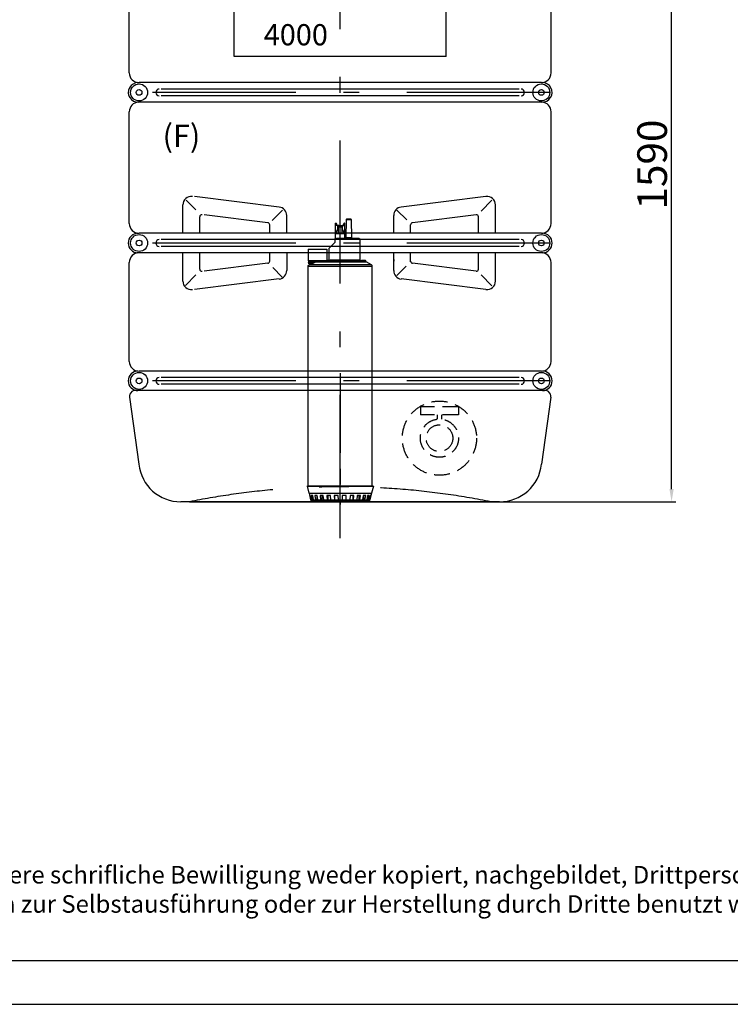
# Model space of a CAD drawing. Extents: x 50208 to 62484, y 61428 to 70108.
# Drawn here: x 56442 to 58118, y 61428 to 63749 of the extents above; entities that cross this region are included whole.
import ezdxf

# ---------------------------------------------------------------- set-up
doc = ezdxf.new("R2010")
doc.units = 0
doc.header["$LTSCALE"] = 150
doc.header["$MEASUREMENT"] = 0
doc.header["$PDMODE"] = 3
doc.header["$PDSIZE"] = 50
for name, pattern in [('AUSGEZOGEN', [0]), ('CENTER', [2, 1.25, -0.25, 0.25, -0.25]), ('HIDDEN', [0.375, 0.25, -0.125]), ('MegaCAD_LTYPE14', [2.25, 1.75, -0.5]), ('MegaCAD_LTYPE4', [4, 2.25, -0.75, 0.25, -0.75])]:
    doc.linetypes.add(name, pattern=pattern)
for name, color, linetype in [('Dimension_description', 5, 'Continuous'), ('PE HD 4000 D', 250, 'Continuous'), ('z', 7, 'Continuous')]:
    doc.layers.add(name, color=color, linetype=linetype)
doc.styles.add('Arial', font='arial.ttf')
doc.dimstyles.new('M1-10$0', dxfattribs={"dimscale": 10, "dimtxt": 3.5, "dimasz": 3, "dimexe": 1, "dimexo": 0, "dimgap": 1, "dimtad": 1, "dimdec": 0, "dimrnd": 1, "dimzin": 0, "dimdsep": 46, "dimtxsty": 'Arial', "dimcen": 1, "dimclrd": 256, "dimclre": 256, "dimclrt": 256, "dimadec": 0, "dimazin": 0, "dimtfac": 1, "dimtdec": 0, "dimtmove": 2, "dimatfit": 0, "dimfxl": 1, "dimtolj": 1, "dimtzin": 0, "dimlwd": -1, "dimarcsym": 0})

# ---------------------------------------------------------------- blocks, each defined once
blk = doc.blocks.new('Rahmen DIN A2 mit Rand QF')
at = {"layer": 'z', "color": 7}
for points in [[(5, -5), (5, 415), (-589, 415), (-589, -5)], [(0, 410), (-569, 410), (-569, 0), (0, 0)]]:
    blk.add_lwpolyline(points, close=True, dxfattribs=at)
at = {"layer": 'z', "color": 7, "insert": (-327.74, 10.78), "char_height": 2, "width": 247.2862, "attachment_point": 1, "style": 'Arial'}
blk.add_mtext('Diese Zeichnung darf ohne unsere schrifliche Bewilligung weder kopiert, nachgebildet, Drittpersonen gezeigt\\Poder zugänglich gemacht, noch zur Selbstausführung oder zur Herstellung durch Dritte benutzt werden.', dxfattribs=at)
blk = doc.blocks.new('*D49')
at = {"layer": 'Defpoints', "color": 0, "transparency": 16777216}
for p in [(57197.7, 64202.3), (57979.4, 64202.3), (57553.2, 62612.5)]:
    blk.add_point(p, dxfattribs=at)
at = {"layer": 'Dimension_description', "lineweight": -2, "transparency": 16777216}
for p, q in [((57197.7, 64202.3), (57989.4, 64202.3)), ((57553.2, 62612.5), (57989.4, 62612.5))]:
    blk.add_line(p, q, dxfattribs=at)
at = {"layer": 'Dimension_description', "transparency": 16777216}
blk.add_line((57979.4, 62642.5), (57979.4, 64172.3), dxfattribs=at)
for points in [[(57974.4, 64172.3), (57984.4, 64172.3), (57979.4, 64202.3)], [(57974.4, 62642.5), (57984.4, 62642.5), (57979.4, 62612.5)]]:
    blk.add_solid(points, dxfattribs=at)
at = {"layer": 'Dimension_description', "transparency": 16777216, "insert": (57933.6, 63407.4), "char_height": 35, "attachment_point": 5, "rotation": 90, "style": 'Arial'}
blk.add_mtext('\\A1;{\\H2x;1590}', dxfattribs=at)
blk = doc.blocks.new('PE HD 4000 D_SA_links')
at = {"layer": 'PE HD 4000 D', "linetype": 'MegaCAD_LTYPE4'}
for p, q in [((0, 1483.9), (0, 2008)), ((0, 1884.2), (0, 1965)), ((0, 1879.4), (0, 1922.4)), ((0, 1340), (0, 1492.7)), ((495, 1370), (-495, 1370)), ((370.8, 1370), (-370.8, 1370)), ((370.8, 1370), (-370.8, 1370)), ((0, -85.7), (0, 1209.7)), ((495, 965), (-495, 965)), ((495, 610), (-495, 610)), ((495, 285), (-495, 285))]:
    blk.add_line(p, q, dxfattribs=at)
at = {"layer": 'PE HD 4000 D', "linetype": 'AUSGEZOGEN'}
for p, q in [((-213, 1950), (-223, 1940)), ((-213, 1950), (213, 1950)), ((213, 1950), (-213, 1950)), ((-213, 1875), (-213, 1950)), ((213, 1950), (223, 1940)), ((213, 1875), (213, 1950)), ((-223, 1875), (-223, 1940)), ((223, 1940), (-223, 1940)), ((223, 1875), (223, 1940)), ((-243, 1870), (-255.6, 1848.1)), ((-234.3, 1875), (234.3, 1875)), ((255.7, 1848), (243, 1870)), ((-497.5, 1429.3), (-454.8, 1743.6)), ((497.5, 1429.3), (454.8, 1743.4)), ((-497.5, 1416), (-497.5, 1429.3)), ((497.5, 1416), (497.5, 1429.3)), ((474.5, 1393), (-474.5, 1393)), ((422, 1378), (-422, 1378)), ((475.8, 1347), (-475.8, 1347)), ((422, 1362), (-422, 1362)), ((-497.5, 1011), (-497.5, 1324.1)), ((-200, 1209.7), (-200, 1340)), ((200, 1340), (-200, 1340)), ((200, 1209.7), (200, 1340)), ((497.5, 1011), (497.5, 1324.1)), ((200, 1209.7), (-200, 1209.7)), ((-250, 1050), (-250, 1160)), ((250, 1160), (-250, 1160)), ((250, 1050), (250, 1160)), ((250, 1050), (-250, 1050)), ((474.5, 988), (-474.5, 988)), ((422, 973), (-422, 973)), ((422, 957), (-422, 957)), ((475.8, 942), (-475.8, 942)), ((-497.5, 656), (-497.5, 919.1)), ((497.5, 656), (497.5, 919.1)), ((-143.8, 694.8), (-343.8, 719.8)), ((343.8, 719.8), (143.8, 694.8)), ((-371.2, 633), (-371.2, 700)), ((-340.8, 688.1), (-363.4, 710.7)), ((358, 710.8), (332.2, 684.9)), ((366.2, 633), (366.2, 700)), ((-170.6, 657.9), (-320.6, 676.6)), ((-135.8, 687.7), (-160.7, 662.7)), ((-126.2, 633), (-126.2, 675)), ((126.2, 633), (126.2, 675)), ((157.1, 664.3), (134, 687.4)), ((320.6, 676.6), (170.6, 657.9)), ((-331.2, 633), (-331.2, 671.7)), ((-166.2, 633), (-166.2, 652.9)), ((166.2, 633), (166.2, 652.9)), ((326.2, 633), (326.2, 671.7)), ((474.5, 633), (-474.5, 633)), ((422, 618), (-422, 618)), ((474.5, 587), (-474.5, 587)), ((422, 602), (-422, 602)), ((-371.2, 520), (-371.2, 587)), ((-331.2, 548.3), (-331.2, 587)), ((-166.2, 567.1), (-166.2, 587)), ((-126.2, 587), (-126.2, 545)), ((126.2, 545), (126.2, 587)), ((166.2, 565.8), (166.2, 587)), ((326.2, 548.3), (326.2, 587)), ((366.2, 520), (366.2, 587)), ((-497.5, 331), (-497.5, 564)), ((-170.6, 562.1), (-320.6, 543.4)), ((126.2, 571.5), (126.2, 567.1)), ((320.6, 543.4), (170.6, 562.1)), ((497.5, 331), (497.5, 564)), ((-340.8, 534.6), (-365.3, 510)), ((-136.9, 529.8), (-159.1, 552)), ((155.5, 555.2), (133.4, 533.1)), ((357.8, 509), (332.2, 534.6)), ((-143.8, 525.2), (-343.8, 500.2)), ((343.8, 500.2), (143.8, 525.2)), ((474.5, 308), (-474.5, 308)), ((422, 293), (-422, 293)), ((477, 262), (-477, 262)), ((422, 277), (-422, 277)), ((-497.1, 246.4), (-475.1, 88.7)), ((497.1, 246.4), (475.1, 88.7)), ((375.8, 0), (-375.8, 0))]:
    blk.add_line(p, q, dxfattribs=at)
for centre, radius in [((-474.5, 1370), 20), ((-474.5, 1370), 6.75), ((474.5, 1370), 20), ((474.5, 1370), 6.75), ((-474.5, 965), 20), ((474.5, 965), 20), ((-474.5, 965), 6.75), ((474.5, 965), 6.75), ((-474.5, 610), 20), ((474.5, 610), 20), ((-474.5, 610), 6.75), ((474.5, 610), 6.75), ((-474.5, 285), 20), ((474.5, 285), 20), ((-474.5, 285), 6.75), ((474.5, 285), 6.75)]:
    blk.add_circle(centre, radius, dxfattribs=at)
for centre, radius, start, end in [((-0.4, -560.4), 2418.3, 81.1592, 98.8197), ((-234.3, 1865), 10, 90, 150), ((234.3, 1865), 10, 30, 90), ((-264.3, 1853.1), 10, 276.4089, 330), ((-264.4, 1853), 10, 276.4301, 330), ((264.4, 1853), 10, 210, 263.5699), ((-355.7, 1730.5), 100, 98.9388, 172.5), ((355.7, 1730.4), 100, 7.5, 81.0398), ((-474.5, 1416), 23, 180, 270), ((474.5, 1416), 23, 270, 0), ((-477, 1370), 23, 90, 273.1154), ((477, 1370), 23, 266.8846, 90), ((-427, 1370), 8, 90, 270), ((427, 1370), 8, 270, 90), ((-474.5, 1324.1), 23, 93.1154, 180), ((474.5, 1324.1), 23, 0, 86.8846), ((-474.5, 1011), 23, 180, 270), ((474.5, 1011), 23, 270, 0), ((-477, 965), 23, 90, 273.1154), ((477, 965), 23, 266.8846, 90), ((-427, 965), 8, 90, 270), ((427, 965), 8, 270, 90), ((-474.5, 919.1), 23, 93.1154, 180), ((474.5, 919.1), 23, 0, 86.8846), ((-351.2, 700), 20, 82.875, 180), ((346.2, 700), 20, 0, 97.125), ((-326.2, 671.7), 5, 82.875, 180), ((-146.2, 675), 20, 0, 82.875), ((146.2, 675), 20, 97.125, 180), ((321.2, 671.7), 5, 0, 97.125), ((-474.5, 656), 23, 180, 270), ((-171.2, 652.9), 5, 0, 82.875), ((171.2, 652.9), 5, 97.125, 180), ((474.5, 656), 23, 270, 0), ((-477, 610), 23, 90, 270), ((477, 610), 23, 270, 90), ((-427, 610), 8, 90, 270), ((427, 610), 8, 270, 90), ((-474.5, 564), 23, 90, 180), ((474.5, 564), 23, 0, 90), ((-171.2, 567.1), 5, 277.125, 0), ((171.2, 567.1), 5, 180, 262.875), ((-326.2, 548.3), 5, 180, 277.125), ((-146.2, 545), 20, 277.125, 0), ((146.2, 545), 20, 180, 262.875), ((321.2, 548.3), 5, 262.875, 0), ((-351.2, 520), 20, 180, 277.125), ((346.2, 520), 20, 262.875, 0), ((-474.5, 331), 23, 180, 270), ((474.5, 331), 23, 270, 0), ((-477, 285), 23, 90, 270), ((477, 285), 23, 270, 90), ((-427, 285), 8, 90, 270), ((427, 285), 8, 270, 90), ((-482, 247.7), 15.2, 70.8641, 184.8279), ((482, 247.7), 15.2, 355.1721, 109.1359), ((-375.8, 100), 100, 186.5, 270), ((375.8, 100), 100, 270, 353.5)]:
    blk.add_arc(centre, radius, start, end, dxfattribs=at)
at = {"layer": 'PE HD 4000 D', "linetype": 'MegaCAD_LTYPE14'}
for start, end in [(95.062, 101.3694), (78.6306, 91.5844)]:
    blk.add_arc((0, -1767.6), 1803, start, end, dxfattribs=at)
at = {"layer": 'PE HD 4000 D', "linetype": 'AUSGEZOGEN', "style": 'Arial'}
for s, p in [('DEHOUST', (-180.4, 1250.2)), ('4000', (-180.4, 1075.9))]:
    blk.add_text(s, height=50, dxfattribs=at).set_placement(p)

msp = doc.modelspace()

# ---------------------------------------------------------------- linework, layer by layer
at = {"linetype": 'Continuous'}
for p, q in [((57186.7, 63244.3), (57186.7, 63269)), ((57186.7, 63269), (57187.7, 63269)), ((57208.7, 63269), (57207.7, 63269)), ((57208.7, 63244.3), (57208.7, 63269)), ((57212, 63278.3), (57211.2, 63235)), ((57212, 63278.3), (57223.5, 63278.3)), ((57222.8, 63279), (57212.7, 63279)), ((57223.5, 63278.3), (57224.2, 63235)), ((57194.2, 63264), (57186.7, 63264)), ((57186.7, 63245), (57191.9, 63254)), ((57186.7, 63245), (57193.5, 63245)), ((57189.7, 63265), (57189.7, 63267)), ((57191.9, 63254), (57191.9, 63264)), ((57191.9, 63254), (57193.5, 63254)), ((57193.5, 63245), (57193.5, 63261)), ((57193.5, 63261), (57202, 63261)), ((57194.2, 63261), (57194.2, 63264)), ((57194.3, 63264), (57208.7, 63264)), ((57201.2, 63261), (57201.2, 63264)), ((57202, 63245), (57202, 63261)), ((57203.5, 63254), (57202, 63254)), ((57208.7, 63245), (57202, 63245)), ((57203.5, 63254), (57203.5, 63264)), ((57208.7, 63245), (57203.5, 63254)), ((57205.7, 63265), (57205.7, 63267)), ((57184.7, 63223.5), (57170.8, 63209.5)), ((57184.7, 63231), (57186.7, 63233)), ((57184.7, 63231), (57184.7, 63223.5)), ((57244.1, 63231), (57184.7, 63231)), ((57186.7, 63231.9), (57186.7, 63244.3)), ((57208.7, 63244.3), (57186.7, 63244.3)), ((57206.5, 63233), (57189, 63233)), ((57208.7, 63231.9), (57208.7, 63244.3)), ((57242.1, 63233), (57208.7, 63233)), ((57211.2, 63235), (57211.2, 63233)), ((57224.2, 63235), (57211.2, 63235)), ((57224.2, 63235), (57224.2, 63233)), ((57242.1, 63233), (57244.1, 63231)), ((57244.1, 63231), (57244.1, 63182)), ((57122, 63207.9), (57122, 63181.5)), ((57122, 63207.9), (57166.5, 63207.9)), ((57166.5, 63207.9), (57166.5, 63182)), ((57170.8, 63209.5), (57170.8, 63182)), ((57121.9, 63175), (57133.3, 63175)), ((57122, 63181.5), (57165.6, 63181.5)), ((57125, 63178.5), (57258.9, 63178.5)), ((57139.3, 63178.5), (57139.3, 63178.5)), ((57165.6, 63181.6), (57166.2, 63182)), ((57165.6, 63178.7), (57165.6, 63181.6)), ((57165.6, 63178.7), (57174.9, 63178.7)), ((57166.2, 63182), (57174.2, 63182)), ((57166.5, 63178.5), (57166.5, 63178.7)), ((57167.9, 63178.7), (57167.9, 63181.6)), ((57172.5, 63178.7), (57172.5, 63181.6)), ((57173.9, 63178.5), (57173.9, 63178.7)), ((57174.9, 63181.6), (57174.2, 63182)), ((57244.1, 63182), (57174.2, 63182)), ((57174.9, 63178.7), (57174.9, 63181.6)), ((57246, 63179.5), (57174.9, 63179.5)), ((57246, 63179), (57174.9, 63179)), ((57246, 63179), (57246, 63179.5)), ((57248.1, 63181.6), (57248.7, 63182)), ((57248.1, 63178.7), (57248.1, 63181.6)), ((57248.1, 63178.7), (57257.4, 63178.7)), ((57248.7, 63182), (57256.7, 63182)), ((57249, 63178.5), (57249, 63178.7)), ((57250.4, 63178.7), (57250.4, 63181.6)), ((57255, 63178.7), (57255, 63181.6)), ((57256.4, 63178.5), (57256.4, 63178.7)), ((57257.4, 63181.6), (57256.7, 63182)), ((57257.4, 63178.7), (57257.4, 63181.6)), ((57271.8, 63171.1), (57258.9, 63178.5)), ((57121.9, 62650.3), (57121.9, 63168.1)), ((57121.9, 63168.1), (57273.5, 63168.1)), ((57271.8, 63171.1), (57124.4, 63171.1)), ((57273.5, 62650.3), (57273.5, 63168.1)), ((57119.5, 62649), (57276, 62649)), ((57119.5, 62649), (57124.1, 62632.9)), ((57120.2, 62649.8), (57275.2, 62649.8)), ((57120.2, 62649), (57120.2, 62649.8)), ((57121.9, 62650.3), (57273.5, 62650.3)), ((57276, 62649), (57271.3, 62632.9)), ((57275.2, 62649), (57275.2, 62649.8)), ((57124.1, 62632.9), (57271.3, 62632.9)), ((57124.2, 62632.5), (57271.2, 62632.5)), ((57124.2, 62632.5), (57127.7, 62617.5)), ((57126.9, 62627), (57125.7, 62627)), ((57125.7, 62627), (57127.8, 62617.5)), ((57129.1, 62617.5), (57126.9, 62627)), ((57133, 62627), (57129.3, 62627)), ((57129.3, 62627), (57131.4, 62617.5)), ((57135, 62617.5), (57133, 62627)), ((57143.5, 62627), (57137.7, 62627)), ((57137.7, 62627), (57139.4, 62617.5)), ((57142.7, 62627), (57142.7, 62617.5)), ((57145.2, 62617.5), (57143.5, 62627)), ((57143.9, 62617.5), (57143.9, 62624.9)), ((57157.7, 62627), (57150.2, 62627)), ((57150.2, 62627), (57151.5, 62617.5)), ((57154, 62627), (57154, 62617.5)), ((57159.1, 62617.5), (57157.7, 62627)), ((57174.7, 62627), (57165.9, 62627)), ((57165.9, 62627), (57166.7, 62617.5)), ((57168.3, 62627), (57168.3, 62617.5)), ((57175.5, 62617.5), (57174.7, 62627)), ((57193.2, 62627), (57183.8, 62627)), ((57183.8, 62627), (57184, 62617.5)), ((57184.6, 62627), (57184.6, 62617.5)), ((57193.5, 62617.5), (57193.2, 62627)), ((57202.6, 62627), (57202.3, 62617.5)), ((57212, 62627), (57202.6, 62627)), ((57211.2, 62627), (57211.2, 62617.5)), ((57211.7, 62617.5), (57212, 62627)), ((57221.1, 62627), (57220.2, 62617.5)), ((57229.8, 62627), (57221.1, 62627)), ((57227.4, 62627), (57227.4, 62617.5)), ((57229, 62617.5), (57229.8, 62627)), ((57237.9, 62627), (57236.6, 62617.5)), ((57245.5, 62627), (57237.9, 62627)), ((57241.7, 62627), (57241.7, 62617.5)), ((57244.1, 62617.5), (57245.5, 62627)), ((57252.1, 62627), (57250.3, 62617.5)), ((57251.6, 62617.5), (57251.6, 62624.2)), ((57257.9, 62627), (57252.1, 62627)), ((57252.9, 62627), (57252.9, 62617.5)), ((57256.1, 62617.5), (57257.9, 62627)), ((57262.5, 62627), (57260.5, 62617.5)), ((57266.2, 62627), (57262.5, 62627)), ((57264.1, 62617.5), (57266.2, 62627)), ((57268.6, 62627), (57266.4, 62617.5)), ((57267.6, 62617.5), (57269.8, 62627)), ((57271.2, 62632.5), (57267.8, 62617.5)), ((57269.8, 62627), (57268.6, 62627)), ((57127.7, 62617.5), (57127.8, 62617.5)), ((57127.7, 62617.5), (57127.7, 62617)), ((57127.7, 62617), (57267.7, 62617)), ((57127.8, 62617.5), (57129.1, 62617.5)), ((57128.2, 62617), (57128.2, 62614)), ((57138.3, 62614), (57128.2, 62614)), ((57129.1, 62617.5), (57131.4, 62617.5)), ((57265.7, 62612.5), (57129.7, 62612.5)), ((57131.4, 62617.5), (57135, 62617.5)), ((57138.6, 62613.5), (57133.7, 62613.5)), ((57133.8, 62616), (57144.5, 62616)), ((57135, 62617.5), (57139.4, 62617.5)), ((57138.3, 62613.6), (57138.3, 62616)), ((57138.3, 62613.6), (57145.5, 62613.6)), ((57139.4, 62617.5), (57145.2, 62617.5)), ((57141.2, 62613), (57141.2, 62613.1)), ((57141.3, 62612.9), (57141.3, 62613.1)), ((57142.1, 62613), (57142, 62613)), ((57142.2, 62612.9), (57142.1, 62613)), ((57142.3, 62612.9), (57142.2, 62612.9)), ((57142.6, 62613), (57142.5, 62613)), ((57143.3, 62612.9), (57143.3, 62613.1)), ((57143.4, 62613), (57143.4, 62613.1)), ((57143.9, 62613), (57144, 62612.8)), ((57146.1, 62612.8), (57144, 62612.8)), ((57145.2, 62617.5), (57151.5, 62617.5)), ((57250, 62614), (57145.5, 62614)), ((57145.5, 62614), (57145.5, 62613.9)), ((57151.5, 62617.5), (57159.1, 62617.5)), ((57155.7, 62612.5), (57155.7, 62612.5)), ((57159.1, 62617.5), (57166.7, 62617.5)), ((57166.7, 62617.5), (57175.5, 62617.5)), ((57175.5, 62617.5), (57184, 62617.5)), ((57184, 62617.5), (57193.5, 62617.5)), ((57193.5, 62617.5), (57202.3, 62617.5)), ((57202.3, 62617.5), (57211.7, 62617.5)), ((57211.7, 62617.5), (57220.2, 62617.5)), ((57220.2, 62617.5), (57229, 62617.5)), ((57229, 62617.5), (57236.6, 62617.5)), ((57236.6, 62617.5), (57244.1, 62617.5)), ((57244.1, 62617.5), (57250.3, 62617.5)), ((57251.4, 62612.8), (57249.4, 62612.8)), ((57249.9, 62613.6), (57257.2, 62613.6)), ((57250.3, 62617.5), (57256.1, 62617.5)), ((57250.9, 62616), (57261.7, 62616)), ((57251.4, 62612.8), (57251.6, 62613)), ((57252, 62613), (57252.1, 62613.1)), ((57252.1, 62612.9), (57252.2, 62613.1)), ((57252.8, 62613), (57252.8, 62613)), ((57253, 62613), (57252.9, 62613)), ((57253.1, 62612.9), (57253, 62613)), ((57253.2, 62612.9), (57253.1, 62612.9)), ((57253.4, 62613), (57253.3, 62613)), ((57254.2, 62612.9), (57254.2, 62613.1)), ((57254.3, 62613), (57254.3, 62613.1)), ((57256.1, 62617.5), (57260.5, 62617.5)), ((57261.8, 62613.5), (57256.9, 62613.5)), ((57257.2, 62613.6), (57257.2, 62616)), ((57267.2, 62614), (57257.2, 62614)), ((57260.5, 62617.5), (57264.1, 62617.5)), ((57264.1, 62617.5), (57266.4, 62617.5)), ((57266.4, 62617.5), (57267.6, 62617.5)), ((57267.2, 62617), (57267.2, 62614)), ((57267.6, 62617.5), (57267.8, 62617.5)), ((57267.7, 62617.5), (57267.7, 62617))]:
    msp.add_line(p, q, dxfattribs=at)
at = {"linetype": 'CENTER'}
msp.add_line((57197.7, 62915.5), (57197.7, 62606.4), dxfattribs=at)
at = {"linetype": 'HIDDEN'}
for p, q in [((57476.8, 62836.5), (57386.8, 62836.5)), ((57386.8, 62836.5), (57386.8, 62817.6)), ((57476.8, 62836.5), (57476.8, 62817.6)), ((57476.8, 62817.6), (57386.8, 62817.6)), ((57426.8, 62817.6), (57426.8, 62807.2)), ((57436.8, 62817.6), (57436.8, 62807.2))]:
    msp.add_line(p, q, dxfattribs=at)
for p, q in [((57197.7, 62526.8), (57197.7, 62742)), ((56842.3, 62612.5), (57573.5, 62612.5))]:
    msp.add_line(p, q)
at = {"linetype": 'Continuous'}
for points in [[(57189, 63233), (57188.6, 63232.8), (57188.2, 63232.7), (57187.9, 63232.5), (57187.5, 63232.3), (57187.1, 63232.1), (57186.7, 63231.9)], [(57208.7, 63231.9), (57208.4, 63232.1), (57208, 63232.3), (57207.6, 63232.5), (57207.2, 63232.7), (57206.9, 63232.8), (57206.5, 63233)], [(57133.3, 63175), (57132.1, 63174.4), (57130.8, 63173.9), (57129.7, 63173.4), (57128.6, 63172.9), (57127.6, 63172.5), (57126.7, 63172.1), (57125.8, 63171.7), (57125.1, 63171.4), (57124.4, 63171.1)], [(57133.3, 63175), (57133.6, 63175.1), (57133.9, 63175.3), (57134.2, 63175.4), (57134.5, 63175.6), (57134.8, 63175.7), (57135.1, 63175.8), (57135.4, 63176), (57135.7, 63176.1), (57136, 63176.3), (57136.2, 63176.4), (57136.5, 63176.6), (57136.8, 63176.7), (57137, 63176.8), (57137.2, 63177), (57137.5, 63177.1), (57137.7, 63177.2), (57137.9, 63177.3), (57138.1, 63177.5), (57138.3, 63177.6), (57138.5, 63177.7), (57138.7, 63177.8), (57138.8, 63177.9), (57139, 63178), (57139.1, 63178.1), (57139.2, 63178.2), (57139.3, 63178.3), (57139.3, 63178.3), (57139.4, 63178.4), (57139.4, 63178.4), (57139.4, 63178.5), (57139.4, 63178.5), (57139.3, 63178.5)], [(57165.6, 63181.6), (57165.7, 63181.7), (57165.8, 63181.8), (57165.9, 63181.8), (57166, 63181.8), (57166.1, 63181.9), (57166.2, 63181.9), (57166.3, 63181.9), (57166.4, 63182), (57166.5, 63182), (57166.6, 63182), (57166.7, 63182), (57166.8, 63182)], [(57166.8, 63182), (57166.9, 63182), (57167, 63182), (57167.1, 63182), (57167.1, 63182), (57167.2, 63181.9), (57167.3, 63181.9), (57167.4, 63181.9), (57167.5, 63181.8), (57167.6, 63181.8), (57167.7, 63181.8), (57167.8, 63181.7), (57167.9, 63181.6)], [(57167.9, 63181.6), (57168.1, 63181.7), (57168.3, 63181.8), (57168.5, 63181.8), (57168.7, 63181.8), (57168.9, 63181.9), (57169.1, 63181.9), (57169.3, 63181.9), (57169.5, 63182), (57169.7, 63182), (57169.9, 63182), (57170, 63182), (57170.2, 63182)], [(57170.2, 63182), (57170.4, 63182), (57170.6, 63182), (57170.8, 63182), (57171, 63182), (57171.2, 63181.9), (57171.4, 63181.9), (57171.6, 63181.9), (57171.8, 63181.8), (57171.9, 63181.8), (57172.1, 63181.8), (57172.3, 63181.7), (57172.5, 63181.6)], [(57172.5, 63181.6), (57172.6, 63181.7), (57172.7, 63181.8), (57172.8, 63181.8), (57172.9, 63181.8), (57173, 63181.9), (57173.1, 63181.9), (57173.2, 63181.9), (57173.3, 63182), (57173.4, 63182), (57173.5, 63182), (57173.6, 63182), (57173.7, 63182)], [(57173.7, 63182), (57173.8, 63182), (57173.9, 63182), (57174, 63182), (57174.1, 63182), (57174.2, 63181.9), (57174.3, 63181.9)], [(57174.3, 63181.9), (57174.4, 63181.9), (57174.5, 63181.8), (57174.6, 63181.8), (57174.6, 63181.8), (57174.7, 63181.7), (57174.9, 63181.6)], [(57248.1, 63181.6), (57248.2, 63181.7), (57248.3, 63181.8), (57248.4, 63181.8), (57248.5, 63181.8), (57248.6, 63181.9), (57248.7, 63181.9), (57248.8, 63181.9), (57248.9, 63182), (57249, 63182), (57249.1, 63182), (57249.2, 63182), (57249.3, 63182)], [(57249.3, 63182), (57249.4, 63182), (57249.5, 63182), (57249.6, 63182), (57249.6, 63182), (57249.7, 63181.9), (57249.8, 63181.9), (57249.9, 63181.9), (57250, 63181.8), (57250.1, 63181.8), (57250.2, 63181.8), (57250.3, 63181.7), (57250.4, 63181.6)], [(57250.4, 63181.6), (57250.6, 63181.7), (57250.8, 63181.8), (57251, 63181.8), (57251.2, 63181.8), (57251.4, 63181.9), (57251.6, 63181.9), (57251.8, 63181.9), (57252, 63182), (57252.2, 63182), (57252.4, 63182), (57252.5, 63182), (57252.7, 63182)], [(57252.7, 63182), (57252.9, 63182), (57253.1, 63182), (57253.3, 63182), (57253.5, 63182), (57253.7, 63181.9), (57253.9, 63181.9), (57254.1, 63181.9), (57254.3, 63181.8), (57254.4, 63181.8), (57254.6, 63181.8), (57254.8, 63181.7), (57255, 63181.6)], [(57255, 63181.6), (57255.1, 63181.7), (57255.2, 63181.8), (57255.3, 63181.8), (57255.4, 63181.8), (57255.5, 63181.9), (57255.6, 63181.9), (57255.7, 63181.9), (57255.8, 63182), (57255.9, 63182), (57256, 63182), (57256.1, 63182), (57256.2, 63182)], [(57256.2, 63182), (57256.3, 63182), (57256.4, 63182), (57256.5, 63182), (57256.6, 63182), (57256.7, 63181.9), (57256.8, 63181.9)], [(57256.8, 63181.9), (57256.9, 63181.9), (57257, 63181.8), (57257.1, 63181.8), (57257.1, 63181.8), (57257.2, 63181.7), (57257.4, 63181.6)], [(57121.9, 63168.1), (57121.9, 63168.2), (57121.9, 63168.3), (57122, 63168.5), (57122, 63168.6), (57122, 63168.8), (57122.1, 63168.9), (57122.1, 63169), (57122.2, 63169.2), (57122.3, 63169.3), (57122.3, 63169.5), (57122.4, 63169.6), (57122.5, 63169.7), (57122.6, 63169.9), (57122.7, 63170), (57122.9, 63170.1), (57123, 63170.2), (57123.1, 63170.3), (57123.3, 63170.5), (57123.4, 63170.6), (57123.6, 63170.7), (57123.8, 63170.8), (57124, 63170.9), (57124.2, 63171), (57124.4, 63171.1)], [(57131.8, 62614), (57131.8, 62614.3), (57131.8, 62614.5), (57131.8, 62614.8), (57131.8, 62615), (57131.9, 62615.2), (57131.9, 62615.5), (57132, 62615.7), (57132, 62615.9), (57132.1, 62616.1), (57132.1, 62616.3), (57132.2, 62616.4), (57132.3, 62616.6), (57132.4, 62616.7), (57132.5, 62616.8), (57132.5, 62616.9), (57132.6, 62617), (57132.7, 62617), (57132.8, 62617)], [(57133.2, 62612.5), (57133, 62612.5), (57132.9, 62612.5), (57132.8, 62612.6), (57132.6, 62612.6), (57132.5, 62612.7), (57132.4, 62612.8), (57132.3, 62612.9), (57132.1, 62613), (57132.1, 62613.1), (57132, 62613.3), (57131.9, 62613.4), (57131.9, 62613.5), (57131.8, 62613.7), (57131.8, 62613.8), (57131.8, 62614)], [(57132.8, 62617), (57132.8, 62616.9), (57132.9, 62616.7), (57132.9, 62616.6), (57133, 62616.5), (57133, 62616.4), (57133.1, 62616.3), (57133.2, 62616.2), (57133.3, 62616.1), (57133.4, 62616.1), (57133.5, 62616), (57133.6, 62616), (57133.8, 62616)], [(57133.2, 62614), (57133.2, 62614.2), (57133.2, 62614.3), (57133.3, 62614.5), (57133.3, 62614.7), (57133.3, 62614.8), (57133.3, 62615), (57133.3, 62615.1), (57133.4, 62615.3), (57133.4, 62615.4), (57133.4, 62615.5), (57133.4, 62615.6), (57133.5, 62615.7), (57133.5, 62615.8), (57133.6, 62615.9), (57133.6, 62615.9), (57133.7, 62616), (57133.7, 62616), (57133.8, 62616)], [(57133.7, 62613.5), (57133.6, 62613.5), (57133.6, 62613.5), (57133.5, 62613.5), (57133.5, 62613.5), (57133.5, 62613.6), (57133.4, 62613.6), (57133.4, 62613.6), (57133.4, 62613.7), (57133.3, 62613.7), (57133.3, 62613.8), (57133.3, 62613.8), (57133.3, 62613.8), (57133.3, 62613.9), (57133.2, 62613.9), (57133.2, 62614)], [(57133.2, 62612.5), (57133.2, 62612.5), (57133.3, 62612.5), (57133.4, 62612.6), (57133.4, 62612.6), (57133.5, 62612.7), (57133.5, 62612.8), (57133.6, 62612.9), (57133.6, 62613), (57133.6, 62613.1), (57133.7, 62613.2), (57133.7, 62613.4), (57133.7, 62613.5)], [(57139.5, 62612.5), (57139.5, 62612.5), (57139.6, 62612.5), (57139.7, 62612.6), (57139.7, 62612.6), (57139.8, 62612.7), (57139.8, 62612.8), (57139.9, 62612.9), (57139.9, 62613), (57139.9, 62613.1), (57139.9, 62613.1)], [(57140.2, 62613.2), (57140.3, 62613.2), (57140.3, 62613.2), (57140.4, 62613.2), (57140.5, 62613.2), (57140.6, 62613.2), (57140.7, 62613.2), (57140.8, 62613.2), (57140.9, 62613.2), (57141, 62613.2)], [(57141.2, 62613), (57141.1, 62613), (57141.1, 62613), (57141, 62613), (57140.9, 62613), (57140.9, 62613), (57140.8, 62613), (57140.7, 62613), (57140.7, 62613), (57140.6, 62613.1), (57140.5, 62613.1), (57140.5, 62613.1), (57140.4, 62613.1), (57140.3, 62613.1), (57140.2, 62613.1), (57140.2, 62613.2)], [(57142, 62613), (57142, 62613), (57141.9, 62613), (57141.9, 62613), (57141.8, 62613), (57141.7, 62613), (57141.7, 62613), (57141.6, 62613), (57141.5, 62613), (57141.5, 62613), (57141.4, 62613.1), (57141.3, 62613.1), (57141.2, 62613.1), (57141.1, 62613.1), (57141.1, 62613.1), (57141, 62613.2)], [(57141.2, 62613), (57141.2, 62612.9), (57141.3, 62612.9), (57141.3, 62612.9), (57141.3, 62612.9)], [(57141.2, 62613), (57141.2, 62613), (57141.2, 62613)], [(57142.5, 62613), (57142.4, 62612.9), (57142.4, 62612.9), (57142.3, 62612.9)], [(57142.6, 62613), (57142.6, 62613), (57142.7, 62613), (57142.8, 62613), (57142.8, 62613), (57142.9, 62613), (57142.9, 62613), (57143, 62613), (57143.1, 62613), (57143.2, 62613), (57143.2, 62613.1), (57143.3, 62613.1), (57143.4, 62613.1), (57143.5, 62613.1), (57143.6, 62613.1), (57143.6, 62613.2)], [(57144, 62612.8), (57144, 62612.8), (57143.9, 62612.8), (57143.8, 62612.8), (57143.7, 62612.8), (57143.5, 62612.8), (57143.4, 62612.9), (57143.2, 62612.9), (57143.1, 62612.9), (57142.9, 62612.9), (57142.7, 62613), (57142.6, 62613)], [(57143.3, 62612.9), (57143.3, 62612.9), (57143.4, 62612.9), (57143.4, 62612.9)], [(57143.4, 62613), (57143.5, 62613), (57143.5, 62613), (57143.6, 62613), (57143.7, 62613), (57143.7, 62613), (57143.8, 62613), (57143.9, 62613), (57143.9, 62613), (57144, 62613.1), (57144.1, 62613.1), (57144.1, 62613.1), (57144.2, 62613.1), (57144.3, 62613.1), (57144.4, 62613.1), (57144.5, 62613.2)], [(57143.4, 62612.9), (57143.4, 62613), (57143.4, 62613), (57143.4, 62613)], [(57143.6, 62613.2), (57143.7, 62613.2), (57143.8, 62613.2), (57143.9, 62613.2), (57144, 62613.2), (57144.1, 62613.2), (57144.2, 62613.2), (57144.3, 62613.2), (57144.4, 62613.2), (57144.5, 62613.2)], [(57143.7, 62617), (57143.9, 62617), (57144.1, 62617), (57144.3, 62616.9), (57144.4, 62616.8), (57144.6, 62616.7), (57144.7, 62616.6), (57144.9, 62616.4), (57145, 62616.3)], [(57143.7, 62617), (57143.7, 62616.9), (57143.8, 62616.7), (57143.8, 62616.6), (57143.8, 62616.5), (57143.9, 62616.4), (57144, 62616.3), (57144, 62616.2), (57144.1, 62616.1), (57144.2, 62616.1), (57144.3, 62616), (57144.4, 62616), (57144.5, 62616)], [(57144.7, 62612.5), (57144.6, 62612.5), (57144.5, 62612.5), (57144.4, 62612.5), (57144.4, 62612.6), (57144.3, 62612.6), (57144.2, 62612.6), (57144.2, 62612.7), (57144.1, 62612.7), (57144, 62612.8)], [(57144.5, 62616), (57144.5, 62616), (57144.6, 62616), (57144.6, 62616), (57144.7, 62615.9), (57144.8, 62615.9), (57144.8, 62615.8), (57144.9, 62615.8), (57145, 62615.7), (57145.1, 62615.6), (57145.1, 62615.4), (57145.2, 62615.3), (57145.3, 62615.2), (57145.3, 62615), (57145.4, 62614.8), (57145.4, 62614.6), (57145.5, 62614.4), (57145.5, 62614.3), (57145.5, 62614.1), (57145.5, 62614)], [(57145, 62616.3), (57145.2, 62616.1), (57145.3, 62615.9), (57145.4, 62615.7), (57145.5, 62615.5), (57145.6, 62615.2), (57145.6, 62615), (57145.7, 62614.8), (57145.7, 62614.5)], [(57145.5, 62613.9), (57145.5, 62613.7), (57145.6, 62613.5), (57145.6, 62613.4), (57145.7, 62613.2), (57145.8, 62613.1), (57145.9, 62612.9), (57146.1, 62612.8), (57146.2, 62612.7), (57146.3, 62612.6), (57146.5, 62612.6), (57146.7, 62612.5), (57146.8, 62612.5), (57146.9, 62612.5)], [(57145.7, 62614.5), (57145.7, 62614.3), (57145.7, 62614)], [(57145.7, 62614), (57145.7, 62613.8), (57145.8, 62613.7), (57145.8, 62613.5), (57145.8, 62613.4), (57145.9, 62613.3), (57146, 62613.1), (57146, 62613), (57146.1, 62612.9), (57146.2, 62612.8), (57146.3, 62612.7), (57146.4, 62612.6), (57146.6, 62612.6), (57146.7, 62612.5), (57146.8, 62612.5), (57146.9, 62612.5)], [(57248.5, 62612.5), (57248.7, 62612.5), (57248.8, 62612.5), (57248.9, 62612.6), (57249, 62612.6), (57249.1, 62612.7), (57249.2, 62612.8), (57249.3, 62612.9), (57249.4, 62613), (57249.5, 62613.1), (57249.6, 62613.3), (57249.6, 62613.4), (57249.7, 62613.5), (57249.7, 62613.7), (57249.7, 62613.8), (57249.7, 62614)], [(57248.5, 62612.5), (57248.6, 62612.5), (57248.8, 62612.5), (57248.9, 62612.6), (57249.1, 62612.6), (57249.2, 62612.7), (57249.4, 62612.8), (57249.5, 62612.9), (57249.6, 62613), (57249.7, 62613.2), (57249.8, 62613.3), (57249.9, 62613.5), (57249.9, 62613.7), (57250, 62613.8), (57250, 62614)], [(57249.7, 62614.5), (57249.8, 62614.8), (57249.8, 62615), (57249.9, 62615.2), (57250, 62615.5), (57250.1, 62615.7), (57250.2, 62615.9), (57250.3, 62616.1), (57250.4, 62616.3)], [(57249.7, 62614), (57249.7, 62614.3), (57249.7, 62614.5)], [(57250, 62614), (57250, 62614), (57250, 62614.2), (57250, 62614.4), (57250, 62614.6), (57250.1, 62614.8), (57250.1, 62615), (57250.2, 62615.1), (57250.2, 62615.3), (57250.3, 62615.4), (57250.4, 62615.6), (57250.5, 62615.7), (57250.5, 62615.8), (57250.6, 62615.8), (57250.7, 62615.9), (57250.8, 62615.9), (57250.8, 62616), (57250.9, 62616), (57250.9, 62616), (57250.9, 62616)], [(57250.4, 62616.3), (57250.6, 62616.4), (57250.7, 62616.6), (57250.9, 62616.7), (57251, 62616.8), (57251.2, 62616.9), (57251.4, 62617), (57251.5, 62617), (57251.7, 62617)], [(57250.8, 62612.5), (57250.9, 62612.5), (57251, 62612.5), (57251, 62612.5), (57251.1, 62612.6), (57251.2, 62612.6), (57251.2, 62612.6), (57251.3, 62612.7), (57251.4, 62612.7), (57251.4, 62612.8)], [(57251.7, 62617), (57251.7, 62616.9), (57251.7, 62616.7), (57251.7, 62616.6), (57251.6, 62616.5), (57251.6, 62616.4), (57251.5, 62616.3), (57251.4, 62616.2), (57251.3, 62616.1), (57251.2, 62616.1), (57251.1, 62616), (57251, 62616), (57250.9, 62616)], [(57251, 62613.2), (57251.1, 62613.2), (57251.2, 62613.2), (57251.3, 62613.2), (57251.4, 62613.2), (57251.5, 62613.2), (57251.6, 62613.2), (57251.6, 62613.2), (57251.7, 62613.2), (57251.8, 62613.2)], [(57252, 62613), (57252, 62613), (57251.9, 62613), (57251.9, 62613), (57251.8, 62613), (57251.7, 62613), (57251.7, 62613), (57251.6, 62613), (57251.5, 62613), (57251.5, 62613.1), (57251.4, 62613.1), (57251.3, 62613.1), (57251.3, 62613.1), (57251.2, 62613.1), (57251.1, 62613.1), (57251, 62613.2)], [(57252.8, 62613), (57252.6, 62612.9), (57252.4, 62612.9), (57252.2, 62612.9), (57252.1, 62612.9), (57251.9, 62612.8), (57251.8, 62612.8), (57251.7, 62612.8), (57251.6, 62612.8), (57251.5, 62612.8), (57251.4, 62612.8)], [(57252.9, 62613), (57252.8, 62613), (57252.8, 62613), (57252.7, 62613), (57252.6, 62613), (57252.6, 62613), (57252.5, 62613), (57252.4, 62613), (57252.4, 62613), (57252.3, 62613), (57252.2, 62613.1), (57252.2, 62613.1), (57252.1, 62613.1), (57252, 62613.1), (57251.9, 62613.1), (57251.8, 62613.2)], [(57252, 62613), (57252.1, 62613), (57252.1, 62613)], [(57252.1, 62613), (57252.1, 62612.9), (57252.1, 62612.9), (57252.1, 62612.9), (57252.1, 62612.9)], [(57253.3, 62613), (57253.2, 62612.9), (57253.2, 62612.9), (57253.2, 62612.9)], [(57253.4, 62613), (57253.5, 62613), (57253.5, 62613), (57253.6, 62613), (57253.7, 62613), (57253.7, 62613), (57253.8, 62613), (57253.9, 62613), (57253.9, 62613), (57254, 62613), (57254.1, 62613.1), (57254.2, 62613.1), (57254.2, 62613.1), (57254.3, 62613.1), (57254.4, 62613.1), (57254.5, 62613.2)], [(57254.2, 62612.9), (57254.2, 62613), (57254.3, 62613), (57254.3, 62613)], [(57254.2, 62612.9), (57254.2, 62612.9), (57254.2, 62612.9), (57254.2, 62612.9)], [(57254.3, 62613), (57254.3, 62613), (57254.4, 62613), (57254.5, 62613), (57254.5, 62613), (57254.6, 62613), (57254.6, 62613), (57254.7, 62613), (57254.8, 62613), (57254.8, 62613.1), (57254.9, 62613.1), (57255, 62613.1), (57255.1, 62613.1), (57255.1, 62613.1), (57255.2, 62613.1), (57255.3, 62613.2)], [(57254.5, 62613.2), (57254.6, 62613.2), (57254.7, 62613.2), (57254.8, 62613.2), (57254.9, 62613.2), (57254.9, 62613.2), (57255, 62613.2), (57255.1, 62613.2), (57255.2, 62613.2), (57255.3, 62613.2)], [(57256, 62612.5), (57255.9, 62612.5), (57255.9, 62612.5), (57255.8, 62612.6), (57255.7, 62612.6), (57255.7, 62612.7), (57255.6, 62612.8), (57255.6, 62612.9), (57255.6, 62613), (57255.5, 62613.1), (57255.5, 62613.1)], [(57262.6, 62617), (57262.6, 62616.9), (57262.6, 62616.7), (57262.6, 62616.6), (57262.5, 62616.5), (57262.4, 62616.4), (57262.4, 62616.3), (57262.3, 62616.2), (57262.2, 62616.1), (57262.1, 62616.1), (57261.9, 62616), (57261.8, 62616), (57261.7, 62616)], [(57261.7, 62616), (57261.7, 62616), (57261.8, 62616), (57261.8, 62615.9), (57261.9, 62615.9), (57261.9, 62615.8), (57262, 62615.7), (57262, 62615.6), (57262.1, 62615.5), (57262.1, 62615.4), (57262.1, 62615.3), (57262.1, 62615.1), (57262.2, 62615), (57262.2, 62614.8), (57262.2, 62614.7), (57262.2, 62614.5), (57262.2, 62614.3), (57262.2, 62614.2), (57262.2, 62614)], [(57262.2, 62614), (57262.2, 62613.9), (57262.2, 62613.9), (57262.2, 62613.8), (57262.2, 62613.8), (57262.2, 62613.8), (57262.1, 62613.7), (57262.1, 62613.7), (57262.1, 62613.6), (57262, 62613.6), (57262, 62613.6), (57262, 62613.5), (57261.9, 62613.5), (57261.9, 62613.5), (57261.8, 62613.5), (57261.8, 62613.5)], [(57262.3, 62612.5), (57262.2, 62612.5), (57262.2, 62612.5), (57262.1, 62612.6), (57262, 62612.6), (57262, 62612.7), (57261.9, 62612.8), (57261.9, 62612.9), (57261.8, 62613), (57261.8, 62613.1), (57261.8, 62613.2), (57261.8, 62613.4), (57261.8, 62613.5)], [(57263.7, 62614), (57263.7, 62613.8), (57263.6, 62613.7), (57263.6, 62613.5), (57263.6, 62613.4), (57263.5, 62613.3), (57263.4, 62613.1), (57263.3, 62613), (57263.2, 62612.9), (57263.1, 62612.8), (57263, 62612.7), (57262.8, 62612.6), (57262.7, 62612.6), (57262.6, 62612.5), (57262.4, 62612.5), (57262.3, 62612.5)], [(57262.6, 62617), (57262.7, 62617), (57262.8, 62617), (57262.9, 62616.9), (57263, 62616.8), (57263.1, 62616.7), (57263.2, 62616.6), (57263.2, 62616.4), (57263.3, 62616.3), (57263.4, 62616.1), (57263.4, 62615.9), (57263.5, 62615.7), (57263.5, 62615.5), (57263.6, 62615.2), (57263.6, 62615), (57263.6, 62614.8), (57263.7, 62614.5), (57263.7, 62614.3), (57263.7, 62614)]]:
    msp.add_lwpolyline(points, dxfattribs=at)
at = {"linetype": 'HIDDEN'}
for radius in [87.5, 45, 31.5]:
    msp.add_circle((57431.8, 62762.5), radius, dxfattribs=at)
at = {"linetype": 'Continuous'}
for centre, radius, start, end in [((57187.7, 63267), 2, 0, 90), ((57207.7, 63267), 2, 90, 180), ((57212.7, 63278.3), 0.7, 90, 179.0235), ((57222.8, 63278.3), 0.7, 0.9765, 90), ((57190.7, 63265), 1, 180, 270), ((57204.7, 63265), 1, 270, 0), ((57125.4, 63175), 3.5, 90, 180), ((57125, 63181.5), 3, 180, 270), ((57163.5, 63181.5), 3, 270, 315.3455), ((57243.5, 63179.5), 2.5, 0, 84), ((57246.5, 63179), 0.5, 180, 270), ((57270, 63168.1), 3.5, 0, 60), ((57121.4, 62650.3), 0.5, 270, 0), ((57274, 62650.3), 0.5, 180, 270), ((57124.6, 62633), 0.5, 196.06, 261.7844), ((57270.9, 62633), 0.5, 278.2156, 343.94), ((57129.7, 62614), 1.5, 180, 270), ((57142.3, 62624.9), 12, 250.5288, 264.667), ((57142.3, 62624.9), 12, 275.333, 286.0582), ((57253.2, 62624.9), 12, 253.935, 264.667), ((57253.2, 62624.9), 12, 275.333, 289.4712), ((57265.7, 62614), 1.5, 270, 0)]:
    msp.add_arc(centre, radius, start, end, dxfattribs=at)

# ---------------------------------------------------------------- block references
at = {"xscale": 20.66681469444384, "yscale": 20.66681469444384, "zscale": 20.66681469444384}
msp.add_blockref('Rahmen DIN A2 mit Rand QF', (62381.2, 61531.3), dxfattribs=at)
at = {"layer": 'PE HD 4000 D'}
msp.add_blockref('PE HD 4000 D_SA_links', (57197.7, 62612.5), dxfattribs=at)

# ---------------------------------------------------------------- texts
at = {"layer": 'Dimension_description', "insert": (56778.3, 63448.5), "char_height": 53.1, "attachment_point": 7, "style": 'Arial'}
msp.add_mtext('\\A1;\\pxqc;(F)', dxfattribs=at)

# ---------------------------------------------------------------- dimensions: what is measured, and where the dimension line sits
at = {"layer": 'Dimension_description'}
dim = msp.add_linear_dim(base=(57979.4, 64202.3), p1=(57553.2, 62612.5), p2=(57197.7, 64202.3), angle=270, text='{\\H2x;<>}', dimstyle='M1-10$0', dxfattribs=at)
dim.commit()
dim.dimension.update_dxf_attribs({"geometry": '*D49', "text_midpoint": (57933.6, 63407.4)})

doc.saveas('drawing.dxf')
